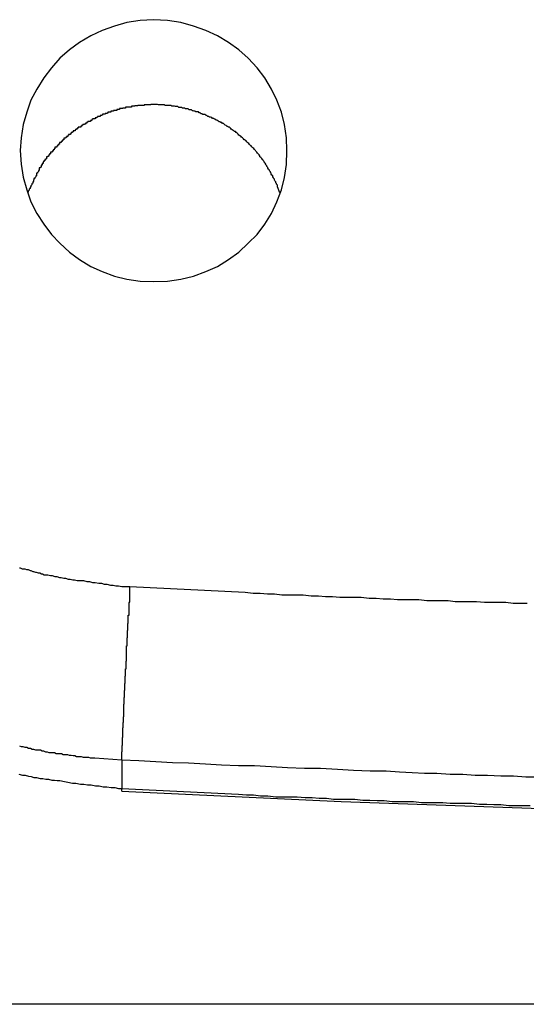
# Model space of a CAD drawing. Extents: x -67 to -21.1, y 22 to 49.3.
# Drawn here: x -46.7 to -46.5, y 38.6 to 38.9 of the extents above; entities that cross this region are included whole.
import ezdxf

# ---------------------------------------------------------------- set-up
doc = ezdxf.new("R2010")
doc.units = 0
doc.layers.get('0').update_dxf_attribs({"linetype": 'CONTINUOUS'})

msp = doc.modelspace()

# ---------------------------------------------------------------- linework, layer by layer
at = {"color": 0}
for points in [[(-46.5703, 38.8574), (-46.5703, 38.8574), (-46.5704, 38.8617), (-46.5711, 38.8661), (-46.5721, 38.8703), (-46.5737, 38.8744), (-46.5755, 38.8781), (-46.5778, 38.8819), (-46.5803, 38.8853), (-46.5834, 38.8885), (-46.5865, 38.8913), (-46.59, 38.8938), (-46.5937, 38.896), (-46.5977, 38.8979), (-46.6018, 38.8993), (-46.6061, 38.9005), (-46.6106, 38.9012), (-46.6153, 38.9015), (-46.6153, 38.9015), (-46.6198, 38.9012), (-46.6243, 38.9005), (-46.6285, 38.8993), (-46.6327, 38.8979), (-46.6365, 38.896), (-46.6403, 38.8938), (-46.6437, 38.8913), (-46.647, 38.8885), (-46.6498, 38.8853), (-46.6524, 38.8819), (-46.6547, 38.8781), (-46.6567, 38.8744), (-46.6581, 38.8703), (-46.6593, 38.8661), (-46.66, 38.8617), (-46.6603, 38.8574), (-46.6603, 38.8574), (-46.66, 38.8528), (-46.6593, 38.8484), (-46.6581, 38.8441), (-46.6567, 38.8401), (-46.6547, 38.8361), (-46.6524, 38.8325), (-46.6498, 38.8291), (-46.647, 38.8261), (-46.6437, 38.8231), (-46.6403, 38.8206), (-46.6365, 38.8183), (-46.6327, 38.8166), (-46.6285, 38.815), (-46.6243, 38.814), (-46.6198, 38.8133), (-46.6153, 38.8132), (-46.6153, 38.8132), (-46.6106, 38.8133), (-46.6061, 38.814), (-46.6018, 38.815), (-46.5977, 38.8166), (-46.5937, 38.8183), (-46.59, 38.8206), (-46.5865, 38.8231), (-46.5834, 38.8261), (-46.5803, 38.8291), (-46.5778, 38.8325), (-46.5755, 38.8361), (-46.5737, 38.8401), (-46.5721, 38.8441), (-46.5711, 38.8483), (-46.5704, 38.8527), (-46.5703, 38.8573)], [(-46.5727, 38.8431), (-46.5735, 38.8451), (-46.5735, 38.8451), (-46.5735, 38.8451), (-46.5735, 38.8451), (-46.5735, 38.8451), (-46.5735, 38.8454), (-46.5735, 38.8454), (-46.5735, 38.8457), (-46.5735, 38.8457), (-46.5738, 38.846), (-46.5738, 38.846), (-46.5738, 38.8462), (-46.5738, 38.8462), (-46.5741, 38.8465), (-46.5741, 38.8465), (-46.5741, 38.8468), (-46.5741, 38.8468), (-46.5744, 38.8471), (-46.5744, 38.8471), (-46.5744, 38.8471), (-46.5744, 38.8471), (-46.5744, 38.8471), (-46.5745, 38.8474), (-46.5745, 38.8474), (-46.5745, 38.8477), (-46.5745, 38.8477), (-46.5748, 38.848), (-46.5748, 38.848), (-46.5748, 38.8482), (-46.5748, 38.8482), (-46.5751, 38.8485), (-46.5751, 38.8485), (-46.5751, 38.8488), (-46.5751, 38.8488), (-46.5754, 38.8491), (-46.5754, 38.8491), (-46.5754, 38.8491), (-46.5754, 38.8491), (-46.5754, 38.8491), (-46.5756, 38.8494), (-46.5756, 38.8494), (-46.5756, 38.8497), (-46.5756, 38.8497), (-46.5759, 38.85), (-46.5759, 38.85), (-46.5759, 38.8502), (-46.5759, 38.8502), (-46.5762, 38.8505), (-46.5762, 38.8505), (-46.5762, 38.8508), (-46.5762, 38.8508), (-46.5765, 38.8511), (-46.5765, 38.8511), (-46.5765, 38.8511), (-46.5765, 38.8511), (-46.5765, 38.8511), (-46.5768, 38.8514), (-46.5768, 38.8514), (-46.5768, 38.8517), (-46.5768, 38.8517), (-46.5771, 38.852), (-46.5771, 38.852), (-46.5771, 38.8522), (-46.5771, 38.8522), (-46.5774, 38.8525), (-46.5774, 38.8525), (-46.5774, 38.8528), (-46.5774, 38.8528), (-46.5777, 38.8531), (-46.5777, 38.8531), (-46.5777, 38.8531), (-46.5777, 38.8531), (-46.5777, 38.8531), (-46.578, 38.8534), (-46.578, 38.8534), (-46.578, 38.8537), (-46.578, 38.8537), (-46.5783, 38.854), (-46.5783, 38.854), (-46.5783, 38.8541), (-46.5783, 38.8541), (-46.5786, 38.8544), (-46.5786, 38.8544), (-46.5788, 38.8547), (-46.5788, 38.8547), (-46.5791, 38.855), (-46.5791, 38.855), (-46.5791, 38.855), (-46.5791, 38.855), (-46.5791, 38.855), (-46.5794, 38.8553), (-46.5794, 38.8553), (-46.5794, 38.8556), (-46.5794, 38.8556), (-46.5797, 38.8559), (-46.5797, 38.8559), (-46.5797, 38.8559), (-46.5797, 38.8559), (-46.58, 38.8562), (-46.58, 38.8562), (-46.5802, 38.8565), (-46.5802, 38.8565), (-46.5805, 38.8568), (-46.5805, 38.8568), (-46.5805, 38.8568), (-46.5805, 38.8568), (-46.5805, 38.8568), (-46.5808, 38.8571), (-46.5808, 38.8571), (-46.5809, 38.8574), (-46.5809, 38.8574), (-46.5812, 38.8577), (-46.5812, 38.8577), (-46.5812, 38.8577), (-46.5812, 38.8577), (-46.5815, 38.858), (-46.5815, 38.858), (-46.5818, 38.8583), (-46.5818, 38.8583), (-46.5821, 38.8586), (-46.5821, 38.8586), (-46.5821, 38.8586), (-46.5821, 38.8586), (-46.5821, 38.8586), (-46.5824, 38.8589), (-46.5824, 38.8589), (-46.5826, 38.8591), (-46.5826, 38.8591), (-46.5829, 38.8594), (-46.5829, 38.8594), (-46.5829, 38.8594), (-46.5829, 38.8594), (-46.5832, 38.8597), (-46.5832, 38.8597), (-46.5835, 38.86), (-46.5835, 38.86), (-46.5838, 38.8603), (-46.5838, 38.8603), (-46.5838, 38.8603), (-46.5838, 38.8603), (-46.5838, 38.8603), (-46.5841, 38.8606), (-46.5841, 38.8606), (-46.5843, 38.8607), (-46.5843, 38.8607), (-46.5846, 38.861), (-46.5846, 38.861), (-46.5847, 38.861), (-46.5847, 38.861), (-46.585, 38.8613), (-46.585, 38.8613), (-46.5853, 38.8616), (-46.5853, 38.8616), (-46.5856, 38.8619), (-46.5856, 38.8619), (-46.5856, 38.8619), (-46.5856, 38.8619), (-46.5856, 38.8619), (-46.5859, 38.8622), (-46.5859, 38.8622), (-46.5862, 38.8623), (-46.5862, 38.8623), (-46.5865, 38.8626), (-46.5865, 38.8626), (-46.5865, 38.8626), (-46.5865, 38.8626), (-46.5868, 38.8629), (-46.5868, 38.8629), (-46.5871, 38.8632), (-46.5871, 38.8632), (-46.5874, 38.8635), (-46.5874, 38.8635), (-46.5874, 38.8635), (-46.5874, 38.8635), (-46.5874, 38.8635), (-46.5877, 38.8638), (-46.5877, 38.8638), (-46.588, 38.8638), (-46.588, 38.8638), (-46.5883, 38.8641), (-46.5883, 38.8641), (-46.5885, 38.8641), (-46.5885, 38.8641), (-46.5888, 38.8644), (-46.5888, 38.8644), (-46.5891, 38.8646), (-46.5891, 38.8646), (-46.5894, 38.8649), (-46.5894, 38.8649), (-46.5894, 38.8649), (-46.5894, 38.8649), (-46.5894, 38.8649), (-46.5897, 38.8652), (-46.5897, 38.8652), (-46.59, 38.8652), (-46.59, 38.8652), (-46.5903, 38.8655), (-46.5903, 38.8655), (-46.5905, 38.8655), (-46.5905, 38.8655), (-46.5908, 38.8658), (-46.5908, 38.8658), (-46.5911, 38.8659), (-46.5911, 38.8659), (-46.5914, 38.8662), (-46.5914, 38.8662), (-46.5914, 38.8662), (-46.5914, 38.8662), (-46.5914, 38.8662), (-46.5917, 38.8665), (-46.5917, 38.8665), (-46.592, 38.8665), (-46.592, 38.8665), (-46.5923, 38.8668), (-46.5923, 38.8668), (-46.5926, 38.8668), (-46.5926, 38.8668), (-46.5929, 38.8671), (-46.5929, 38.8671), (-46.5932, 38.8671), (-46.5932, 38.8671), (-46.5935, 38.8674), (-46.5935, 38.8674), (-46.5935, 38.8674), (-46.5936, 38.8674), (-46.5936, 38.8674), (-46.5939, 38.8676), (-46.5939, 38.8676), (-46.5942, 38.8676), (-46.5942, 38.8676), (-46.5945, 38.8679), (-46.5945, 38.8679), (-46.5948, 38.8679), (-46.5948, 38.8679), (-46.5951, 38.8682), (-46.5951, 38.8682), (-46.5954, 38.8682), (-46.5954, 38.8682), (-46.5957, 38.8685), (-46.5957, 38.8685), (-46.5957, 38.8685), (-46.5958, 38.8685), (-46.5958, 38.8685), (-46.5961, 38.8686), (-46.5961, 38.8686), (-46.5964, 38.8686), (-46.5964, 38.8686), (-46.5967, 38.8689), (-46.5967, 38.8689), (-46.597, 38.8689), (-46.597, 38.8689), (-46.5973, 38.8692), (-46.5973, 38.8692), (-46.5976, 38.8692), (-46.5976, 38.8692), (-46.5979, 38.8695), (-46.5979, 38.8695), (-46.5979, 38.8695), (-46.5981, 38.8695), (-46.5981, 38.8695), (-46.5984, 38.8695), (-46.5984, 38.8695), (-46.5987, 38.8695), (-46.5987, 38.8695), (-46.599, 38.8698), (-46.599, 38.8698), (-46.5993, 38.8698), (-46.5993, 38.8698), (-46.5996, 38.8701), (-46.5996, 38.8701), (-46.5999, 38.8701), (-46.5999, 38.8701), (-46.6002, 38.8704), (-46.6002, 38.8704), (-46.6002, 38.8704), (-46.6004, 38.8704), (-46.6004, 38.8704), (-46.6007, 38.8704), (-46.6007, 38.8704), (-46.601, 38.8704), (-46.601, 38.8704), (-46.6013, 38.8707), (-46.6013, 38.8707), (-46.6016, 38.8707), (-46.6016, 38.8707), (-46.6019, 38.8708), (-46.6019, 38.8708), (-46.6022, 38.8708), (-46.6022, 38.8708), (-46.6025, 38.8711), (-46.6025, 38.8711), (-46.6025, 38.8711), (-46.6027, 38.8711), (-46.6027, 38.8711), (-46.603, 38.8711), (-46.603, 38.8711), (-46.6033, 38.8711), (-46.6033, 38.8711), (-46.6036, 38.8714), (-46.6036, 38.8714), (-46.6039, 38.8714), (-46.6039, 38.8714), (-46.6042, 38.8714), (-46.6042, 38.8714), (-46.6045, 38.8714), (-46.6045, 38.8714), (-46.6048, 38.8717), (-46.6048, 38.8717), (-46.6048, 38.8717), (-46.605, 38.8717), (-46.605, 38.8717), (-46.6053, 38.8717), (-46.6053, 38.8717), (-46.6056, 38.8717), (-46.6056, 38.8717), (-46.6059, 38.8719), (-46.6059, 38.8719), (-46.6062, 38.8719), (-46.6062, 38.8719), (-46.6065, 38.8719), (-46.6065, 38.8719), (-46.6068, 38.8719), (-46.6068, 38.8719), (-46.6071, 38.8722), (-46.6071, 38.8722), (-46.6071, 38.8722), (-46.6073, 38.8722), (-46.6073, 38.8722), (-46.6076, 38.8722), (-46.6076, 38.8722), (-46.6079, 38.8722), (-46.6079, 38.8722), (-46.6082, 38.8723), (-46.6082, 38.8723), (-46.6085, 38.8723), (-46.6085, 38.8723), (-46.6088, 38.8723), (-46.6088, 38.8723), (-46.6091, 38.8723), (-46.6091, 38.8723), (-46.6094, 38.8726), (-46.6094, 38.8726), (-46.6094, 38.8726), (-46.6096, 38.8726), (-46.6096, 38.8726), (-46.6099, 38.8726), (-46.6099, 38.8726), (-46.6102, 38.8726), (-46.6102, 38.8726), (-46.6105, 38.8726), (-46.6105, 38.8726), (-46.6108, 38.8726), (-46.6108, 38.8726), (-46.6111, 38.8726), (-46.6111, 38.8726), (-46.6114, 38.8726), (-46.6114, 38.8726), (-46.6117, 38.8728), (-46.6117, 38.8728), (-46.6117, 38.8728), (-46.6119, 38.8728), (-46.6119, 38.8728), (-46.6122, 38.8728), (-46.6122, 38.8728), (-46.6125, 38.8728), (-46.6125, 38.8728), (-46.6128, 38.8728), (-46.6128, 38.8728), (-46.6131, 38.8728), (-46.6131, 38.8728), (-46.6134, 38.8728), (-46.6134, 38.8728), (-46.6137, 38.8728), (-46.6137, 38.8728), (-46.614, 38.8729), (-46.614, 38.8729), (-46.614, 38.8729), (-46.6141, 38.8729), (-46.6141, 38.8729), (-46.6144, 38.8729), (-46.6144, 38.8729), (-46.6147, 38.8729), (-46.6147, 38.8729), (-46.615, 38.8729), (-46.615, 38.8729), (-46.6153, 38.8729), (-46.6153, 38.8729), (-46.6156, 38.8729), (-46.6156, 38.8729), (-46.6159, 38.8729), (-46.6159, 38.8729), (-46.6162, 38.8729), (-46.6162, 38.8729), (-46.6162, 38.8728), (-46.6164, 38.8728), (-46.6164, 38.8728), (-46.6167, 38.8728), (-46.6167, 38.8728), (-46.617, 38.8728), (-46.617, 38.8728), (-46.6173, 38.8728), (-46.6173, 38.8728), (-46.6176, 38.8728), (-46.6176, 38.8728), (-46.6179, 38.8728), (-46.6179, 38.8728), (-46.6182, 38.8728), (-46.6182, 38.8728), (-46.6185, 38.8728), (-46.6185, 38.8728), (-46.6185, 38.8726), (-46.6185, 38.8726), (-46.6185, 38.8726), (-46.6188, 38.8726), (-46.6188, 38.8726), (-46.6191, 38.8726), (-46.6191, 38.8726), (-46.6194, 38.8726), (-46.6194, 38.8726), (-46.6197, 38.8726), (-46.6197, 38.8726), (-46.62, 38.8726), (-46.62, 38.8726), (-46.6203, 38.8726), (-46.6203, 38.8726), (-46.6206, 38.8726), (-46.6206, 38.8726), (-46.6206, 38.8724), (-46.6207, 38.8724), (-46.6207, 38.8724), (-46.621, 38.8724), (-46.621, 38.8724), (-46.6213, 38.8724), (-46.6213, 38.8724), (-46.6216, 38.8724), (-46.6216, 38.8723), (-46.6219, 38.8723), (-46.6219, 38.8723), (-46.6222, 38.8723), (-46.6222, 38.8723), (-46.6225, 38.8723), (-46.6225, 38.8723), (-46.6228, 38.8723), (-46.6228, 38.8723), (-46.6228, 38.872), (-46.6228, 38.872), (-46.6228, 38.872), (-46.6231, 38.872), (-46.6231, 38.872), (-46.6234, 38.872), (-46.6234, 38.872), (-46.6237, 38.872), (-46.6237, 38.872), (-46.6239, 38.872), (-46.6239, 38.872), (-46.6242, 38.872), (-46.6242, 38.872), (-46.6245, 38.872), (-46.6245, 38.872), (-46.6248, 38.872), (-46.6248, 38.872), (-46.6248, 38.8717), (-46.6248, 38.8717), (-46.6248, 38.8717), (-46.6251, 38.8717), (-46.6251, 38.8717), (-46.6254, 38.8717), (-46.6254, 38.8717), (-46.6257, 38.8717), (-46.6257, 38.8715), (-46.6259, 38.8715), (-46.6259, 38.8715), (-46.6262, 38.8715), (-46.6262, 38.8715), (-46.6265, 38.8715), (-46.6265, 38.8715), (-46.6268, 38.8715), (-46.6268, 38.8715), (-46.6268, 38.8712), (-46.6268, 38.8712), (-46.6268, 38.8712), (-46.6271, 38.8712), (-46.6271, 38.8712), (-46.6274, 38.8712), (-46.6274, 38.8712), (-46.6277, 38.8712), (-46.6277, 38.8709), (-46.6279, 38.8709), (-46.6279, 38.8709), (-46.6282, 38.8709), (-46.6282, 38.8709), (-46.6285, 38.8709), (-46.6285, 38.8709), (-46.6288, 38.8709), (-46.6288, 38.8709), (-46.6288, 38.8706), (-46.6288, 38.8706), (-46.6288, 38.8706), (-46.6291, 38.8706), (-46.6291, 38.8706), (-46.6294, 38.8706), (-46.6294, 38.8706), (-46.6297, 38.8706), (-46.6297, 38.8703), (-46.6298, 38.8703), (-46.6298, 38.8703), (-46.6301, 38.8703), (-46.6301, 38.8703), (-46.6304, 38.8703), (-46.6304, 38.8703), (-46.6307, 38.8703), (-46.6307, 38.8703), (-46.6307, 38.87), (-46.6307, 38.87), (-46.6307, 38.87), (-46.631, 38.87), (-46.631, 38.8699), (-46.6313, 38.8699), (-46.6313, 38.8699), (-46.6316, 38.8699), (-46.6316, 38.8696), (-46.6316, 38.8696), (-46.6316, 38.8696), (-46.6319, 38.8696), (-46.6319, 38.8696), (-46.6322, 38.8696), (-46.6322, 38.8696), (-46.6325, 38.8696), (-46.6325, 38.8696), (-46.6325, 38.8693), (-46.6325, 38.8693), (-46.6325, 38.8693), (-46.6328, 38.8693), (-46.6328, 38.8692), (-46.633, 38.8692), (-46.633, 38.8692), (-46.6333, 38.8692), (-46.6333, 38.8689), (-46.6333, 38.8689), (-46.6333, 38.8689), (-46.6336, 38.8689), (-46.6336, 38.8689), (-46.6339, 38.8689), (-46.6339, 38.8689), (-46.6342, 38.8689), (-46.6342, 38.8689), (-46.6342, 38.8686), (-46.6342, 38.8686), (-46.6342, 38.8686), (-46.6345, 38.8686), (-46.6345, 38.8684), (-46.6347, 38.8684), (-46.6347, 38.8684), (-46.635, 38.8684), (-46.635, 38.8681), (-46.635, 38.8681), (-46.635, 38.8681), (-46.6353, 38.8681), (-46.6353, 38.8681), (-46.6356, 38.8681), (-46.6356, 38.8681), (-46.6359, 38.8681), (-46.6359, 38.8681), (-46.6359, 38.8678), (-46.6359, 38.8678), (-46.6359, 38.8678), (-46.6362, 38.8678), (-46.6362, 38.8675), (-46.6363, 38.8675), (-46.6363, 38.8675), (-46.6366, 38.8675), (-46.6366, 38.8672), (-46.6366, 38.8672), (-46.6366, 38.8672), (-46.6369, 38.8672), (-46.6369, 38.8672), (-46.6372, 38.8672), (-46.6372, 38.8672), (-46.6375, 38.8672), (-46.6375, 38.8672), (-46.6375, 38.8669), (-46.6375, 38.8669), (-46.6375, 38.8669), (-46.6378, 38.8669), (-46.6378, 38.8666), (-46.638, 38.8666), (-46.638, 38.8666), (-46.6383, 38.8666), (-46.6383, 38.8663), (-46.6383, 38.8663), (-46.6383, 38.8663), (-46.6386, 38.8663), (-46.6386, 38.8662), (-46.6389, 38.8662), (-46.6389, 38.8662), (-46.6392, 38.8662), (-46.6392, 38.8662), (-46.6392, 38.8659), (-46.6392, 38.8659), (-46.6392, 38.8659), (-46.6395, 38.8659), (-46.6395, 38.8656), (-46.6396, 38.8656), (-46.6396, 38.8656), (-46.6399, 38.8656), (-46.6399, 38.8653), (-46.6399, 38.8653), (-46.6399, 38.8653), (-46.6402, 38.8653), (-46.6402, 38.8652), (-46.6405, 38.8652), (-46.6405, 38.8652), (-46.6408, 38.8652), (-46.6408, 38.8652), (-46.6408, 38.8649), (-46.6408, 38.8649), (-46.6408, 38.8649), (-46.6411, 38.8649), (-46.6411, 38.8646), (-46.6412, 38.8646), (-46.6412, 38.8646), (-46.6415, 38.8646), (-46.6415, 38.8643), (-46.6415, 38.8643), (-46.6415, 38.8643), (-46.6418, 38.8643), (-46.6418, 38.864), (-46.6421, 38.864), (-46.6421, 38.864), (-46.6424, 38.864), (-46.6424, 38.864), (-46.6424, 38.8637), (-46.6424, 38.8637), (-46.6424, 38.8637), (-46.6427, 38.8637), (-46.6427, 38.8634), (-46.6428, 38.8634), (-46.6428, 38.8634), (-46.6431, 38.8634), (-46.6431, 38.8631), (-46.6431, 38.8631), (-46.6431, 38.8631), (-46.6434, 38.8631), (-46.6434, 38.8628), (-46.6437, 38.8628), (-46.6437, 38.8628), (-46.644, 38.8628), (-46.644, 38.8628), (-46.644, 38.8625), (-46.644, 38.8625), (-46.644, 38.8624), (-46.6443, 38.8624), (-46.6443, 38.8621), (-46.6444, 38.8621), (-46.6444, 38.8621), (-46.6447, 38.8621), (-46.6447, 38.8618), (-46.6447, 38.8618), (-46.6447, 38.8618), (-46.645, 38.8618), (-46.645, 38.8615), (-46.6453, 38.8615), (-46.6453, 38.8615), (-46.6456, 38.8615), (-46.6456, 38.8615), (-46.6456, 38.8612), (-46.6456, 38.8612), (-46.6456, 38.861), (-46.6459, 38.861), (-46.6459, 38.8607), (-46.6459, 38.8607), (-46.6459, 38.8607), (-46.6462, 38.8607), (-46.6462, 38.8604), (-46.6462, 38.8604), (-46.6462, 38.8604), (-46.6465, 38.8604), (-46.6465, 38.8601), (-46.6468, 38.8601), (-46.6468, 38.8601), (-46.6471, 38.8601), (-46.6471, 38.8601), (-46.6471, 38.8598), (-46.6471, 38.8598), (-46.6471, 38.8595), (-46.6474, 38.8595), (-46.6474, 38.8592), (-46.6474, 38.8592), (-46.6474, 38.8592), (-46.6477, 38.8592), (-46.6477, 38.8589), (-46.6477, 38.8589), (-46.6477, 38.8588), (-46.648, 38.8588), (-46.648, 38.8585), (-46.6483, 38.8585), (-46.6483, 38.8585), (-46.6486, 38.8585), (-46.6486, 38.8585), (-46.6486, 38.8582), (-46.6486, 38.8582), (-46.6486, 38.8579), (-46.6489, 38.8579), (-46.6489, 38.8576), (-46.6489, 38.8576), (-46.6489, 38.8576), (-46.6492, 38.8576), (-46.6492, 38.8573), (-46.6492, 38.8573), (-46.6492, 38.8571), (-46.6495, 38.8571), (-46.6495, 38.8568), (-46.6498, 38.8568), (-46.6498, 38.8568), (-46.6501, 38.8568), (-46.6501, 38.8568), (-46.6501, 38.8565), (-46.6501, 38.8565), (-46.6501, 38.8562), (-46.6504, 38.8562), (-46.6504, 38.8559), (-46.6504, 38.8559), (-46.6504, 38.8559), (-46.6507, 38.8559), (-46.6507, 38.8556), (-46.6507, 38.8556), (-46.6507, 38.8555), (-46.651, 38.8555), (-46.651, 38.8552), (-46.6511, 38.8552), (-46.6511, 38.8552), (-46.6514, 38.8552), (-46.6514, 38.8552), (-46.6514, 38.8549), (-46.6514, 38.8549), (-46.6514, 38.8546), (-46.6517, 38.8546), (-46.6517, 38.8543), (-46.6517, 38.8543), (-46.6517, 38.8543), (-46.652, 38.8543), (-46.652, 38.854), (-46.652, 38.854), (-46.652, 38.8539), (-46.6523, 38.8539), (-46.6523, 38.8536), (-46.6523, 38.8536), (-46.6523, 38.8536), (-46.6526, 38.8536), (-46.6526, 38.8536), (-46.6526, 38.8533), (-46.6526, 38.8533), (-46.6526, 38.853), (-46.6529, 38.853), (-46.6529, 38.8527), (-46.6529, 38.8527), (-46.6529, 38.8524), (-46.6532, 38.8524), (-46.6532, 38.8521), (-46.6532, 38.8521), (-46.6532, 38.8518), (-46.6535, 38.8518), (-46.6535, 38.8515), (-46.6536, 38.8515), (-46.6536, 38.8515), (-46.6539, 38.8515), (-46.6539, 38.8515), (-46.6539, 38.8512), (-46.6539, 38.8509), (-46.6539, 38.8506), (-46.6542, 38.8506), (-46.6542, 38.8503), (-46.6545, 38.85), (-46.6545, 38.8497), (-46.6548, 38.8497), (-46.6548, 38.8494), (-46.6548, 38.8491), (-46.6548, 38.8488), (-46.6551, 38.8488), (-46.6551, 38.8485), (-46.6554, 38.8482), (-46.6554, 38.8479), (-46.6557, 38.8479), (-46.6557, 38.8479), (-46.6557, 38.8476), (-46.6558, 38.8473), (-46.6558, 38.847), (-46.6561, 38.8467), (-46.6561, 38.8464), (-46.6564, 38.8461), (-46.6564, 38.8458), (-46.6567, 38.8455), (-46.6567, 38.8452), (-46.657, 38.8449), (-46.657, 38.8446), (-46.6573, 38.8443), (-46.6573, 38.844), (-46.6576, 38.8437), (-46.6576, 38.8434), (-46.6579, 38.8431)], [(-46.6606, 38.7166), (-46.6603, 38.7166), (-46.6597, 38.7163), (-46.6594, 38.7163), (-46.6591, 38.7163), (-46.6588, 38.7163), (-46.6588, 38.7163), (-46.6582, 38.716), (-46.6576, 38.716), (-46.657, 38.7157), (-46.6567, 38.7157), (-46.6561, 38.7154), (-46.6558, 38.7154), (-46.6552, 38.7152), (-46.6549, 38.7152), (-46.6543, 38.7149), (-46.6537, 38.7149), (-46.6531, 38.7146), (-46.6528, 38.7146), (-46.6522, 38.7143), (-46.6519, 38.7143), (-46.6513, 38.7143), (-46.651, 38.7143), (-46.651, 38.7143), (-46.6501, 38.714), (-46.6495, 38.714), (-46.6486, 38.7137), (-46.648, 38.7137), (-46.6471, 38.7134), (-46.6465, 38.7134), (-46.6456, 38.7131), (-46.645, 38.7131), (-46.6441, 38.7128), (-46.6435, 38.7128), (-46.6426, 38.7126), (-46.642, 38.7126), (-46.6411, 38.7123), (-46.6405, 38.7123), (-46.6396, 38.7123), (-46.639, 38.7123), (-46.639, 38.7123), (-46.6378, 38.712), (-46.6369, 38.712), (-46.6359, 38.7117), (-46.635, 38.7117), (-46.6338, 38.7114), (-46.6329, 38.7114), (-46.632, 38.7111), (-46.6311, 38.7111), (-46.6299, 38.7108), (-46.629, 38.7108), (-46.6281, 38.7106), (-46.6272, 38.7106), (-46.626, 38.7103), (-46.6251, 38.7103), (-46.6242, 38.7103), (-46.6233, 38.7103)], [(-46.626, 38.6518), (-46.626, 38.6523), (-46.626, 38.6523), (-46.626, 38.6523), (-46.626, 38.6523), (-46.626, 38.6523), (-46.626, 38.6523), (-46.626, 38.6523), (-46.626, 38.6523), (-46.626, 38.6523), (-46.626, 38.6526), (-46.626, 38.6526), (-46.626, 38.6526), (-46.626, 38.6526), (-46.626, 38.6526), (-46.626, 38.6526), (-46.626, 38.6526), (-46.626, 38.6526), (-46.626, 38.6529), (-46.626, 38.6529), (-46.626, 38.6529), (-46.626, 38.6529), (-46.626, 38.6529), (-46.626, 38.6529), (-46.626, 38.6529), (-46.626, 38.6529), (-46.626, 38.6529), (-46.626, 38.6532), (-46.626, 38.6532), (-46.626, 38.6532), (-46.626, 38.6532), (-46.626, 38.6534), (-46.626, 38.6534), (-46.626, 38.6534), (-46.626, 38.6534), (-46.626, 38.6537), (-46.626, 38.6537), (-46.626, 38.6537), (-46.626, 38.6537), (-46.626, 38.6537), (-46.626, 38.6537), (-46.626, 38.6537), (-46.626, 38.6537), (-46.626, 38.6537), (-46.626, 38.654), (-46.626, 38.654), (-46.626, 38.654), (-46.626, 38.654), (-46.626, 38.6543), (-46.626, 38.6543), (-46.626, 38.6543), (-46.626, 38.6543), (-46.626, 38.6546), (-46.626, 38.6546), (-46.6259, 38.6546), (-46.6259, 38.6546), (-46.6259, 38.6546), (-46.6259, 38.6547), (-46.6259, 38.6547), (-46.6259, 38.6547), (-46.6259, 38.6547), (-46.6259, 38.655), (-46.6259, 38.655), (-46.6259, 38.655), (-46.6259, 38.655), (-46.6259, 38.6553), (-46.6259, 38.6553), (-46.6259, 38.6553), (-46.6259, 38.6553), (-46.6259, 38.6556), (-46.6259, 38.6556), (-46.6259, 38.6556), (-46.6259, 38.6556), (-46.6259, 38.6556), (-46.6259, 38.6558), (-46.6259, 38.6558), (-46.6259, 38.6558), (-46.6259, 38.6558), (-46.6259, 38.6561), (-46.6259, 38.6561), (-46.6259, 38.6561), (-46.6259, 38.6561), (-46.6259, 38.6564), (-46.6259, 38.6564), (-46.6259, 38.6564), (-46.6259, 38.6564), (-46.6259, 38.6567), (-46.6259, 38.6567), (-46.6258, 38.6567), (-46.6258, 38.6567), (-46.6258, 38.6567), (-46.6258, 38.657), (-46.6258, 38.657), (-46.6258, 38.657), (-46.6258, 38.657), (-46.6258, 38.6573), (-46.6258, 38.6573), (-46.6258, 38.6573), (-46.6258, 38.6573), (-46.6258, 38.6576), (-46.6258, 38.6576), (-46.6258, 38.6577), (-46.6258, 38.6577), (-46.6258, 38.658), (-46.6258, 38.658), (-46.6258, 38.658), (-46.6258, 38.658), (-46.6258, 38.658), (-46.6258, 38.6583), (-46.6258, 38.6583), (-46.6258, 38.6583), (-46.6258, 38.6583), (-46.6258, 38.6586), (-46.6258, 38.6586), (-46.6258, 38.6586), (-46.6258, 38.6586), (-46.6258, 38.6589), (-46.6258, 38.6589), (-46.6258, 38.6591), (-46.6258, 38.6591), (-46.6258, 38.6594), (-46.6258, 38.6594), (-46.6257, 38.6594), (-46.6257, 38.6594), (-46.6257, 38.6594), (-46.6257, 38.6597), (-46.6257, 38.6597), (-46.6257, 38.6598), (-46.6257, 38.6598), (-46.6257, 38.6601), (-46.6257, 38.6601), (-46.6257, 38.6601), (-46.6257, 38.6601), (-46.6257, 38.6604), (-46.6257, 38.6604), (-46.6257, 38.6607), (-46.6257, 38.6607), (-46.6257, 38.661), (-46.6257, 38.661), (-46.6257, 38.661), (-46.6257, 38.661), (-46.6257, 38.661), (-46.6257, 38.6613), (-46.6257, 38.6613), (-46.6257, 38.6615), (-46.6257, 38.6615), (-46.6257, 38.6618), (-46.6257, 38.6618), (-46.6257, 38.6618), (-46.6257, 38.6618), (-46.6257, 38.6621), (-46.6257, 38.6621), (-46.6257, 38.6624), (-46.6257, 38.6624), (-46.6257, 38.6627), (-46.6257, 38.6627), (-46.6256, 38.6627), (-46.6256, 38.6627), (-46.6256, 38.6627), (-46.6256, 38.663), (-46.6256, 38.663), (-46.6256, 38.6633), (-46.6256, 38.6633), (-46.6256, 38.6636), (-46.6256, 38.6636), (-46.6256, 38.6636), (-46.6256, 38.6636), (-46.6256, 38.6639), (-46.6256, 38.6639), (-46.6256, 38.6642), (-46.6256, 38.6642), (-46.6256, 38.6645), (-46.6256, 38.6645), (-46.6255, 38.6645), (-46.6255, 38.6645), (-46.6255, 38.6645), (-46.6255, 38.6648), (-46.6255, 38.6648), (-46.6255, 38.6651), (-46.6255, 38.6651), (-46.6255, 38.6654), (-46.6255, 38.6654), (-46.6255, 38.6655), (-46.6255, 38.6655), (-46.6255, 38.6658), (-46.6255, 38.6658), (-46.6255, 38.6661), (-46.6255, 38.6661), (-46.6255, 38.6664), (-46.6255, 38.6664), (-46.6254, 38.6664), (-46.6254, 38.6664), (-46.6254, 38.6664), (-46.6254, 38.6667), (-46.6254, 38.6667), (-46.6254, 38.667), (-46.6254, 38.667), (-46.6254, 38.6673), (-46.6254, 38.6673), (-46.6254, 38.6676), (-46.6254, 38.6676), (-46.6254, 38.6679), (-46.6254, 38.6679), (-46.6254, 38.6682), (-46.6254, 38.6682), (-46.6254, 38.6685), (-46.6254, 38.6685), (-46.6253, 38.6685), (-46.6253, 38.6685), (-46.6253, 38.6685), (-46.6253, 38.6688), (-46.6253, 38.6688), (-46.6253, 38.6691), (-46.6253, 38.6691), (-46.6253, 38.6694), (-46.6253, 38.6694), (-46.6253, 38.6697), (-46.6253, 38.6697), (-46.6253, 38.67), (-46.6253, 38.67), (-46.6253, 38.6703), (-46.6253, 38.6703), (-46.6253, 38.6706), (-46.6253, 38.6706), (-46.6252, 38.6706), (-46.6252, 38.6708), (-46.6252, 38.6708), (-46.6252, 38.6711), (-46.6252, 38.6711), (-46.6252, 38.6714), (-46.6252, 38.6714), (-46.6252, 38.6717), (-46.6252, 38.6717), (-46.6252, 38.672), (-46.6252, 38.672), (-46.6252, 38.6723), (-46.6252, 38.6723), (-46.6252, 38.6726), (-46.6252, 38.6726), (-46.6252, 38.6729), (-46.6252, 38.6729), (-46.6251, 38.6729), (-46.6251, 38.6731), (-46.6251, 38.6731), (-46.6251, 38.6734), (-46.6251, 38.6734), (-46.6251, 38.6737), (-46.6251, 38.6737), (-46.6251, 38.674), (-46.6251, 38.674), (-46.6251, 38.6743), (-46.6251, 38.6743), (-46.6251, 38.6746), (-46.6251, 38.6746), (-46.6251, 38.6749), (-46.6251, 38.6749), (-46.6251, 38.6752), (-46.6251, 38.6752), (-46.625, 38.6752), (-46.625, 38.6755), (-46.625, 38.6755), (-46.625, 38.6758), (-46.625, 38.6758), (-46.625, 38.6761), (-46.625, 38.6761), (-46.625, 38.6764), (-46.625, 38.6764), (-46.625, 38.6767), (-46.625, 38.6767), (-46.625, 38.677), (-46.625, 38.677), (-46.625, 38.6773), (-46.625, 38.6773), (-46.625, 38.6776), (-46.625, 38.6776), (-46.6249, 38.6776), (-46.6249, 38.6779), (-46.6249, 38.6779), (-46.6249, 38.6782), (-46.6249, 38.6782), (-46.6249, 38.6785), (-46.6249, 38.6785), (-46.6249, 38.6788), (-46.6249, 38.6788), (-46.6249, 38.6791), (-46.6249, 38.6791), (-46.6249, 38.6794), (-46.6249, 38.6794), (-46.6249, 38.6797), (-46.6249, 38.6798), (-46.6249, 38.6801), (-46.6249, 38.6801), (-46.6248, 38.6801), (-46.6248, 38.6804), (-46.6248, 38.6804), (-46.6248, 38.6807), (-46.6248, 38.6807), (-46.6248, 38.681), (-46.6248, 38.681), (-46.6248, 38.6813), (-46.6248, 38.6813), (-46.6248, 38.6816), (-46.6248, 38.6816), (-46.6248, 38.6819), (-46.6248, 38.6819), (-46.6248, 38.6822), (-46.6248, 38.6823), (-46.6248, 38.6826), (-46.6248, 38.6826), (-46.6246, 38.6826), (-46.6246, 38.6829), (-46.6246, 38.6829), (-46.6246, 38.6832), (-46.6246, 38.6832), (-46.6246, 38.6835), (-46.6246, 38.6835), (-46.6246, 38.6838), (-46.6246, 38.6838), (-46.6246, 38.6841), (-46.6246, 38.6841), (-46.6246, 38.6844), (-46.6246, 38.6844), (-46.6246, 38.6847), (-46.6246, 38.6848), (-46.6246, 38.6851), (-46.6246, 38.6851), (-46.6245, 38.6851), (-46.6245, 38.6854), (-46.6245, 38.6854), (-46.6245, 38.6857), (-46.6245, 38.6857), (-46.6245, 38.686), (-46.6245, 38.686), (-46.6245, 38.6863), (-46.6245, 38.6863), (-46.6245, 38.6866), (-46.6245, 38.6866), (-46.6245, 38.6869), (-46.6245, 38.6869), (-46.6245, 38.6872), (-46.6245, 38.6874), (-46.6245, 38.6877), (-46.6245, 38.6877), (-46.6244, 38.6877), (-46.6244, 38.688), (-46.6244, 38.688), (-46.6244, 38.6883), (-46.6244, 38.6883), (-46.6244, 38.6886), (-46.6244, 38.6886), (-46.6244, 38.6889), (-46.6244, 38.6889), (-46.6244, 38.6892), (-46.6244, 38.6892), (-46.6244, 38.6895), (-46.6244, 38.6895), (-46.6244, 38.6898), (-46.6244, 38.69), (-46.6244, 38.6903), (-46.6244, 38.6903), (-46.6242, 38.6903), (-46.6242, 38.6906), (-46.6242, 38.6906), (-46.6242, 38.6909), (-46.6242, 38.6909), (-46.6242, 38.6912), (-46.6242, 38.6912), (-46.6242, 38.6915), (-46.6242, 38.6915), (-46.6242, 38.6918), (-46.6242, 38.6918), (-46.6242, 38.6921), (-46.6242, 38.6921), (-46.6242, 38.6924), (-46.6242, 38.6927), (-46.6242, 38.693), (-46.6242, 38.693), (-46.6241, 38.693), (-46.6241, 38.6933), (-46.6241, 38.6933), (-46.6241, 38.6936), (-46.6241, 38.6936), (-46.6241, 38.6939), (-46.6241, 38.6939), (-46.6241, 38.6942), (-46.6241, 38.6942), (-46.6241, 38.6945), (-46.6241, 38.6945), (-46.6241, 38.6948), (-46.6241, 38.6948), (-46.6241, 38.6951), (-46.6241, 38.6952), (-46.6241, 38.6955), (-46.6241, 38.6955), (-46.624, 38.6955), (-46.624, 38.6957), (-46.624, 38.6957), (-46.624, 38.696), (-46.624, 38.696), (-46.624, 38.6963), (-46.624, 38.6963), (-46.624, 38.6966), (-46.624, 38.6966), (-46.624, 38.6969), (-46.624, 38.6969), (-46.624, 38.6972), (-46.624, 38.6972), (-46.624, 38.6975), (-46.624, 38.6975), (-46.624, 38.6978), (-46.624, 38.6978), (-46.6239, 38.6978), (-46.6239, 38.6981), (-46.6239, 38.6981), (-46.6239, 38.6984), (-46.6239, 38.6984), (-46.6239, 38.6987), (-46.6239, 38.6988), (-46.6239, 38.6991), (-46.6239, 38.6991), (-46.6239, 38.6994), (-46.6239, 38.6994), (-46.6239, 38.6997), (-46.6239, 38.6997), (-46.6239, 38.7), (-46.6239, 38.7003), (-46.6239, 38.7006), (-46.6239, 38.7006), (-46.6236, 38.7006), (-46.6236, 38.7009), (-46.6236, 38.7012), (-46.6236, 38.7015), (-46.6236, 38.7018), (-46.6236, 38.7021), (-46.6236, 38.7024), (-46.6236, 38.7027), (-46.6236, 38.7027), (-46.6236, 38.703), (-46.6236, 38.7033), (-46.6236, 38.7036), (-46.6236, 38.7039), (-46.6236, 38.7042), (-46.6236, 38.7045), (-46.6236, 38.7048), (-46.6236, 38.7048), (-46.6233, 38.7051), (-46.6233, 38.7054), (-46.6233, 38.7057), (-46.6233, 38.706), (-46.6233, 38.7063), (-46.6233, 38.7066), (-46.6233, 38.7069), (-46.6233, 38.7075), (-46.6233, 38.7078), (-46.6233, 38.7081), (-46.6233, 38.7084), (-46.6233, 38.7088), (-46.6233, 38.7091), (-46.6233, 38.7094), (-46.6233, 38.7097), (-46.6233, 38.7103)], [(-46.6233, 38.7103), (-46.5844, 38.7084), (-46.5844, 38.7084), (-46.5817, 38.7081), (-46.5793, 38.7081), (-46.5769, 38.7078), (-46.5745, 38.7078), (-46.572, 38.7075), (-46.5696, 38.7075), (-46.5672, 38.7075), (-46.5648, 38.7075), (-46.5621, 38.7072), (-46.5597, 38.7072), (-46.5573, 38.707), (-46.5549, 38.707), (-46.5525, 38.7067), (-46.5501, 38.7067), (-46.5477, 38.7067), (-46.5453, 38.7067), (-46.5453, 38.7067), (-46.5426, 38.7064), (-46.5402, 38.7064), (-46.5378, 38.7062), (-46.5354, 38.7062), (-46.533, 38.7059), (-46.5306, 38.7059), (-46.5282, 38.7059), (-46.5258, 38.7059), (-46.5231, 38.7056), (-46.5207, 38.7056), (-46.5183, 38.7056), (-46.5159, 38.7056), (-46.5135, 38.7053), (-46.5111, 38.7053), (-46.5087, 38.7053), (-46.5063, 38.7053), (-46.5063, 38.7053), (-46.5036, 38.705), (-46.5012, 38.705), (-46.4988, 38.705), (-46.4964, 38.705), (-46.494, 38.7047), (-46.4916, 38.7047), (-46.4892, 38.7047)], [(-46.626, 38.6413), (-46.626, 38.6413), (-46.552, 38.6378), (-46.4782, 38.6352), (-46.4042, 38.6335), (-46.3304, 38.6328), (-46.2564, 38.6329), (-46.1826, 38.634), (-46.1088, 38.6359), (-46.035, 38.6388), (-45.9612, 38.6423), (-45.8874, 38.6469), (-45.8137, 38.6524), (-45.7402, 38.6589), (-45.6666, 38.6661), (-45.5932, 38.6743), (-45.5199, 38.6834), (-45.4468, 38.6935)], [(-46.626, 38.6518), (-46.6351, 38.6524), (-46.6351, 38.6524), (-46.6354, 38.6524), (-46.636, 38.6524), (-46.6366, 38.6524), (-46.6372, 38.6526), (-46.6378, 38.6526), (-46.6384, 38.6526), (-46.639, 38.6526), (-46.6396, 38.6529), (-46.6401, 38.6529), (-46.6407, 38.6529), (-46.6413, 38.6529), (-46.6419, 38.6532), (-46.6425, 38.6532), (-46.6431, 38.6533), (-46.6437, 38.6533), (-46.6443, 38.6536), (-46.6443, 38.6536), (-46.6446, 38.6536), (-46.6452, 38.6536), (-46.6458, 38.6536), (-46.6464, 38.6539), (-46.647, 38.6539), (-46.6476, 38.6539), (-46.6482, 38.6539), (-46.6488, 38.6542), (-46.6493, 38.6542), (-46.6499, 38.6542), (-46.6505, 38.6542), (-46.6511, 38.6545), (-46.6517, 38.6545), (-46.6523, 38.6548), (-46.6529, 38.6548), (-46.6535, 38.6551), (-46.6535, 38.6551), (-46.6539, 38.6551), (-46.6545, 38.6551), (-46.6551, 38.6551), (-46.6557, 38.6554), (-46.6563, 38.6554), (-46.6569, 38.6557), (-46.6575, 38.6557), (-46.6581, 38.656), (-46.6587, 38.656), (-46.6593, 38.6562), (-46.6599, 38.6562), (-46.6605, 38.6565)], [(-46.4855, 38.646), (-46.4897, 38.646), (-46.4939, 38.6463), (-46.4981, 38.6463), (-46.5026, 38.6466), (-46.5068, 38.6466), (-46.511, 38.6469), (-46.5152, 38.6469), (-46.5197, 38.6472), (-46.5239, 38.6472), (-46.5281, 38.6475), (-46.5323, 38.6477), (-46.5368, 38.648), (-46.5368, 38.648), (-46.5422, 38.648), (-46.5479, 38.6483), (-46.5533, 38.6486), (-46.559, 38.6489), (-46.5644, 38.6489), (-46.5701, 38.6492), (-46.5756, 38.6495), (-46.5813, 38.6498), (-46.5867, 38.6498), (-46.5924, 38.6501), (-46.5978, 38.6504), (-46.6035, 38.6507), (-46.6089, 38.6509), (-46.6146, 38.6512), (-46.6203, 38.6515), (-46.626, 38.6518)], [(-46.626, 38.6518), (-46.626, 38.6518)], [(-46.626, 38.6518), (-46.626, 38.6422)], [(-46.626, 38.6518), (-46.626, 38.6422)], [(-46.626, 38.6518), (-46.626, 38.6422)], [(-46.626, 38.6518), (-46.626, 38.6422)], [(-46.626, 38.6518), (-46.626, 38.6422)], [(-46.626, 38.6518), (-46.626, 38.6422)], [(-46.626, 38.6518), (-46.626, 38.6422)], [(-46.626, 38.6518), (-46.626, 38.6422)], [(-46.626, 38.6518), (-46.626, 38.6422)], [(-46.626, 38.6518), (-46.626, 38.6422)], [(-46.626, 38.6518), (-46.626, 38.6422)], [(-46.626, 38.6518), (-46.626, 38.6422)], [(-46.626, 38.6518), (-46.626, 38.6422)], [(-46.626, 38.6518), (-46.626, 38.6422)], [(-46.626, 38.6518), (-46.626, 38.6422)], [(-46.626, 38.6518), (-46.626, 38.6422)], [(-46.626, 38.6518), (-46.626, 38.6422)], [(-46.626, 38.6518), (-46.626, 38.6422)], [(-46.626, 38.6518), (-46.626, 38.6422)], [(-46.626, 38.6518), (-46.626, 38.6422)], [(-46.626, 38.6518), (-46.626, 38.6422)], [(-46.6608, 38.647), (-46.6596, 38.6467), (-46.6587, 38.6467), (-46.6575, 38.6464), (-46.6566, 38.6462), (-46.6557, 38.6459), (-46.6548, 38.6459), (-46.6536, 38.6456), (-46.6527, 38.6456), (-46.6517, 38.6453), (-46.6508, 38.6453), (-46.6496, 38.645), (-46.6487, 38.645), (-46.6478, 38.6449), (-46.6469, 38.6449), (-46.6469, 38.6449), (-46.6454, 38.6446), (-46.6442, 38.6443), (-46.6427, 38.644), (-46.6415, 38.644), (-46.64, 38.6437), (-46.6388, 38.6437), (-46.6376, 38.6434), (-46.6364, 38.6434), (-46.6349, 38.6431), (-46.6337, 38.6431), (-46.6323, 38.6428), (-46.6311, 38.6428), (-46.6296, 38.6425), (-46.6284, 38.6425), (-46.6272, 38.6422), (-46.626, 38.6422)], [(-46.626, 38.6422), (-46.626, 38.6422)], [(-46.626, 38.6422), (-46.5867, 38.6403), (-46.5867, 38.6403), (-46.584, 38.64), (-46.5816, 38.64), (-46.5792, 38.6397), (-46.5768, 38.6397), (-46.5741, 38.6394), (-46.5717, 38.6394), (-46.5693, 38.6394), (-46.5669, 38.6394), (-46.5642, 38.6391), (-46.5618, 38.6391), (-46.5594, 38.6389), (-46.557, 38.6389), (-46.5546, 38.6386), (-46.5522, 38.6386), (-46.5498, 38.6386), (-46.5474, 38.6386), (-46.5474, 38.6386), (-46.5447, 38.6383), (-46.5423, 38.6383), (-46.5399, 38.6381), (-46.5375, 38.6381), (-46.5348, 38.6378), (-46.5324, 38.6378), (-46.53, 38.6378), (-46.5276, 38.6378), (-46.5249, 38.6375), (-46.5225, 38.6375), (-46.5201, 38.6375), (-46.5177, 38.6375), (-46.5152, 38.6372), (-46.5128, 38.6372), (-46.5104, 38.6372), (-46.508, 38.6372), (-46.508, 38.6372), (-46.5053, 38.6369), (-46.5029, 38.6369), (-46.5005, 38.6368), (-46.4981, 38.6368), (-46.4954, 38.6365), (-46.493, 38.6365), (-46.4906, 38.6365), (-46.4882, 38.6365)], [(-46.626, 38.6413), (-46.626, 38.6413), (-46.626, 38.6413), (-46.626, 38.6413), (-46.626, 38.6413), (-46.626, 38.6413), (-46.626, 38.6413), (-46.626, 38.6413), (-46.626, 38.6413), (-46.626, 38.6413), (-46.626, 38.6413), (-46.626, 38.6413), (-46.626, 38.6413), (-46.626, 38.6413), (-46.626, 38.6413), (-46.626, 38.6413), (-46.626, 38.6413), (-46.626, 38.6413), (-46.626, 38.6413), (-46.626, 38.6413), (-46.626, 38.6413), (-46.626, 38.6413), (-46.626, 38.6413), (-46.626, 38.6413), (-46.626, 38.6413), (-46.626, 38.6413), (-46.626, 38.6413), (-46.626, 38.6413), (-46.626, 38.6413), (-46.626, 38.6413), (-46.626, 38.6413), (-46.626, 38.6413), (-46.626, 38.6413), (-46.626, 38.6413), (-46.626, 38.6413), (-46.626, 38.6413), (-46.626, 38.6413), (-46.626, 38.6413), (-46.626, 38.6413), (-46.626, 38.6413), (-46.626, 38.6413), (-46.626, 38.6413), (-46.626, 38.6413), (-46.626, 38.6413), (-46.626, 38.6413), (-46.626, 38.6413), (-46.626, 38.6413), (-46.626, 38.6413), (-46.626, 38.6413), (-46.626, 38.6413), (-46.626, 38.6413), (-46.626, 38.6413), (-46.626, 38.6413), (-46.626, 38.6413), (-46.626, 38.6413), (-46.626, 38.6413), (-46.626, 38.6413), (-46.626, 38.6413), (-46.626, 38.6413), (-46.626, 38.6413), (-46.626, 38.6413), (-46.626, 38.6413), (-46.626, 38.6413), (-46.626, 38.6413), (-46.626, 38.6413), (-46.626, 38.6413), (-46.626, 38.6413), (-46.626, 38.6413), (-46.626, 38.6413), (-46.626, 38.6414), (-46.626, 38.6414), (-46.626, 38.6414), (-46.626, 38.6414), (-46.626, 38.6414), (-46.626, 38.6414), (-46.626, 38.6414), (-46.626, 38.6414), (-46.626, 38.6414), (-46.626, 38.6414), (-46.626, 38.6414), (-46.626, 38.6414), (-46.626, 38.6414), (-46.626, 38.6414), (-46.626, 38.6414), (-46.626, 38.6414), (-46.626, 38.6414), (-46.626, 38.6414), (-46.626, 38.6414), (-46.626, 38.6414), (-46.626, 38.6414), (-46.626, 38.6414), (-46.626, 38.6414), (-46.626, 38.6414), (-46.626, 38.6414), (-46.626, 38.6414), (-46.626, 38.6414), (-46.626, 38.6414), (-46.626, 38.6414), (-46.626, 38.6414), (-46.626, 38.6414), (-46.626, 38.6414), (-46.626, 38.6414), (-46.626, 38.6414), (-46.626, 38.6414), (-46.626, 38.6414), (-46.626, 38.6414), (-46.626, 38.6414), (-46.626, 38.6414), (-46.626, 38.6414), (-46.626, 38.6414), (-46.626, 38.6414), (-46.626, 38.6414), (-46.626, 38.6414), (-46.626, 38.6414), (-46.626, 38.6414), (-46.626, 38.6414), (-46.626, 38.6414), (-46.626, 38.6414), (-46.626, 38.6414), (-46.626, 38.6414), (-46.626, 38.6414), (-46.626, 38.6414), (-46.626, 38.6414), (-46.626, 38.6414), (-46.626, 38.6414), (-46.626, 38.6414), (-46.626, 38.6414), (-46.626, 38.6414), (-46.626, 38.6414), (-46.626, 38.6414), (-46.626, 38.6414), (-46.626, 38.6414), (-46.626, 38.6414), (-46.626, 38.6414), (-46.626, 38.6414), (-46.626, 38.6414), (-46.626, 38.6414), (-46.626, 38.6414), (-46.626, 38.6414), (-46.626, 38.6414), (-46.626, 38.6414), (-46.626, 38.6414), (-46.626, 38.6414), (-46.626, 38.6414), (-46.626, 38.6414), (-46.626, 38.6414), (-46.626, 38.6414), (-46.626, 38.6414), (-46.626, 38.6414), (-46.626, 38.6414), (-46.626, 38.6414), (-46.626, 38.6414), (-46.626, 38.6414), (-46.626, 38.6414), (-46.626, 38.6414), (-46.626, 38.6414), (-46.626, 38.6414), (-46.626, 38.6414), (-46.626, 38.6414), (-46.626, 38.6414), (-46.626, 38.6414), (-46.626, 38.6414), (-46.626, 38.6414), (-46.626, 38.6414), (-46.626, 38.6414), (-46.626, 38.6414), (-46.626, 38.6414), (-46.626, 38.6414), (-46.626, 38.6414), (-46.626, 38.6414), (-46.626, 38.6414), (-46.626, 38.6415), (-46.626, 38.6415), (-46.626, 38.6415), (-46.626, 38.6415), (-46.626, 38.6415), (-46.626, 38.6415), (-46.626, 38.6415), (-46.626, 38.6415), (-46.626, 38.6415), (-46.626, 38.6415), (-46.626, 38.6415), (-46.626, 38.6415), (-46.626, 38.6415), (-46.626, 38.6415), (-46.626, 38.6415), (-46.626, 38.6415), (-46.626, 38.6415), (-46.626, 38.6415), (-46.626, 38.6415), (-46.626, 38.6415), (-46.626, 38.6415), (-46.626, 38.6415), (-46.626, 38.6415), (-46.626, 38.6415), (-46.626, 38.6415), (-46.626, 38.6415), (-46.626, 38.6415), (-46.626, 38.6415), (-46.626, 38.6415), (-46.626, 38.6415), (-46.626, 38.6415), (-46.626, 38.6415), (-46.626, 38.6415), (-46.626, 38.6415), (-46.626, 38.6415), (-46.626, 38.6415), (-46.626, 38.6415), (-46.626, 38.6415), (-46.626, 38.6415), (-46.626, 38.6415), (-46.626, 38.6415), (-46.626, 38.6415), (-46.626, 38.6415), (-46.626, 38.6415), (-46.626, 38.6415), (-46.626, 38.6415), (-46.626, 38.6415), (-46.626, 38.6415), (-46.626, 38.6415), (-46.626, 38.6415), (-46.626, 38.6415), (-46.626, 38.6415), (-46.626, 38.6415), (-46.626, 38.6415), (-46.626, 38.6415), (-46.626, 38.6415), (-46.626, 38.6415), (-46.626, 38.6415), (-46.626, 38.6415), (-46.626, 38.6415), (-46.626, 38.6415), (-46.626, 38.6415), (-46.626, 38.6415), (-46.626, 38.6415), (-46.626, 38.6415), (-46.626, 38.6415), (-46.626, 38.6415), (-46.626, 38.6415), (-46.626, 38.6416), (-46.626, 38.6416), (-46.626, 38.6416), (-46.626, 38.6416), (-46.626, 38.6416), (-46.626, 38.6416), (-46.626, 38.6416), (-46.626, 38.6416), (-46.626, 38.6416), (-46.626, 38.6416), (-46.626, 38.6416), (-46.626, 38.6416), (-46.626, 38.6416), (-46.626, 38.6416), (-46.626, 38.6416), (-46.626, 38.6416), (-46.626, 38.6416), (-46.626, 38.6416), (-46.626, 38.6416), (-46.626, 38.6416), (-46.626, 38.6416), (-46.626, 38.6416), (-46.626, 38.6416), (-46.626, 38.6416), (-46.626, 38.6416), (-46.626, 38.6416), (-46.626, 38.6416), (-46.626, 38.6416), (-46.626, 38.6416), (-46.626, 38.6416), (-46.626, 38.6416), (-46.626, 38.6416), (-46.626, 38.6416), (-46.626, 38.6416), (-46.626, 38.6416), (-46.626, 38.6416), (-46.626, 38.6416), (-46.626, 38.6416), (-46.626, 38.6416), (-46.626, 38.6416), (-46.626, 38.6416), (-46.626, 38.6416), (-46.626, 38.6416), (-46.626, 38.6416), (-46.626, 38.6416), (-46.626, 38.6416), (-46.626, 38.6416), (-46.626, 38.6416), (-46.626, 38.6416), (-46.626, 38.6416), (-46.626, 38.6416), (-46.626, 38.6417), (-46.626, 38.6417), (-46.626, 38.6417), (-46.626, 38.6417), (-46.626, 38.6417), (-46.626, 38.6417), (-46.626, 38.6417), (-46.626, 38.6417), (-46.626, 38.6417), (-46.626, 38.6417), (-46.626, 38.6417), (-46.626, 38.6417), (-46.626, 38.6417), (-46.626, 38.6417), (-46.626, 38.6417), (-46.626, 38.6417), (-46.626, 38.6417), (-46.626, 38.6417), (-46.626, 38.6417), (-46.626, 38.6417), (-46.626, 38.6417), (-46.626, 38.6417), (-46.626, 38.6417), (-46.626, 38.6417), (-46.626, 38.6417), (-46.626, 38.6417), (-46.626, 38.6417), (-46.626, 38.6417), (-46.626, 38.6417), (-46.626, 38.6417), (-46.626, 38.6417), (-46.626, 38.6417), (-46.626, 38.6417), (-46.626, 38.6417), (-46.626, 38.6417), (-46.626, 38.6417), (-46.626, 38.6417), (-46.626, 38.6417), (-46.626, 38.6417), (-46.626, 38.6417), (-46.626, 38.6417), (-46.626, 38.6417), (-46.626, 38.6417), (-46.626, 38.6417), (-46.626, 38.6417), (-46.626, 38.6417), (-46.626, 38.6417), (-46.626, 38.6417), (-46.626, 38.6417), (-46.626, 38.6417), (-46.626, 38.6417), (-46.626, 38.6418), (-46.626, 38.6418), (-46.626, 38.6418), (-46.626, 38.6418), (-46.626, 38.6418), (-46.626, 38.6418), (-46.626, 38.6418), (-46.626, 38.6418), (-46.626, 38.6418), (-46.626, 38.6418), (-46.626, 38.6418), (-46.626, 38.6418), (-46.626, 38.6418), (-46.626, 38.6418), (-46.626, 38.6418), (-46.626, 38.6418), (-46.626, 38.6418), (-46.626, 38.6418), (-46.626, 38.6418), (-46.626, 38.6418), (-46.626, 38.6418), (-46.626, 38.6418), (-46.626, 38.6418), (-46.626, 38.6418), (-46.626, 38.6418), (-46.626, 38.6418), (-46.626, 38.6418), (-46.626, 38.6418), (-46.626, 38.6418), (-46.626, 38.6418), (-46.626, 38.6418), (-46.626, 38.6418), (-46.626, 38.6418), (-46.626, 38.6418), (-46.626, 38.6419), (-46.626, 38.6419), (-46.626, 38.6419), (-46.626, 38.6419), (-46.626, 38.6419), (-46.626, 38.6419), (-46.626, 38.6419), (-46.626, 38.6419), (-46.626, 38.6419), (-46.626, 38.6419), (-46.626, 38.6419), (-46.626, 38.6419), (-46.626, 38.6419), (-46.626, 38.6419), (-46.626, 38.6419), (-46.626, 38.6419), (-46.626, 38.6419), (-46.626, 38.6419), (-46.626, 38.6419), (-46.626, 38.6419), (-46.626, 38.6419), (-46.626, 38.6419), (-46.626, 38.6419), (-46.626, 38.6419), (-46.626, 38.6419), (-46.626, 38.6419), (-46.626, 38.6419), (-46.626, 38.6419), (-46.626, 38.6419), (-46.626, 38.6419), (-46.626, 38.6419), (-46.626, 38.6419), (-46.626, 38.6419), (-46.626, 38.6419), (-46.626, 38.642), (-46.626, 38.642), (-46.626, 38.642), (-46.626, 38.642), (-46.626, 38.642), (-46.626, 38.642), (-46.626, 38.642), (-46.626, 38.642), (-46.626, 38.642), (-46.626, 38.642), (-46.626, 38.642), (-46.626, 38.642), (-46.626, 38.642), (-46.626, 38.642), (-46.626, 38.642), (-46.626, 38.642), (-46.626, 38.642), (-46.626, 38.642), (-46.626, 38.642), (-46.626, 38.642), (-46.626, 38.642), (-46.626, 38.642), (-46.626, 38.642), (-46.626, 38.642), (-46.626, 38.642), (-46.626, 38.642), (-46.626, 38.642), (-46.626, 38.642), (-46.626, 38.642), (-46.626, 38.642), (-46.626, 38.642), (-46.626, 38.642), (-46.626, 38.642), (-46.626, 38.642), (-46.626, 38.6421), (-46.626, 38.6421), (-46.626, 38.6421), (-46.626, 38.6421), (-46.626, 38.6421), (-46.626, 38.6421), (-46.626, 38.6421), (-46.626, 38.6421), (-46.626, 38.6421), (-46.626, 38.6421), (-46.626, 38.6421), (-46.626, 38.6421), (-46.626, 38.6421), (-46.626, 38.6421), (-46.626, 38.6421), (-46.626, 38.6421), (-46.626, 38.6421), (-46.626, 38.6422)], [(-42.6663, 38.5694), (-47.7557, 38.5694)], [(-42.6663, 38.5694), (-47.7557, 38.5694)], [(-42.6663, 38.5694), (-47.7557, 38.5694)], [(-42.6663, 38.5694), (-47.7557, 38.5694)], [(-42.6663, 38.5694), (-47.7557, 38.5694)], [(-42.6663, 38.5694), (-47.7557, 38.5694)], [(-42.6663, 38.5694), (-47.7557, 38.5694)], [(-42.6663, 38.5694), (-47.7557, 38.5694)], [(-42.6663, 38.5694), (-47.7557, 38.5694)], [(-42.6663, 38.5694), (-47.7557, 38.5694)], [(-42.6663, 38.5694), (-47.7557, 38.5694)], [(-42.6663, 38.5694), (-47.7557, 38.5694)], [(-42.6663, 38.5694), (-47.7557, 38.5694)], [(-42.6663, 38.5694), (-47.7557, 38.5694)], [(-42.6663, 38.5694), (-47.7557, 38.5694)], [(-42.6663, 38.5694), (-47.7557, 38.5694)], [(-42.6663, 38.5694), (-47.7557, 38.5694)], [(-42.6663, 38.5694), (-47.7557, 38.5694)], [(-42.6663, 38.5694), (-47.7557, 38.5694)], [(-42.6663, 38.5694), (-47.7557, 38.5694)], [(-42.6663, 38.5694), (-47.7557, 38.5694)]]:
    msp.add_lwpolyline(points, dxfattribs=at)

doc.saveas('drawing.dxf')
